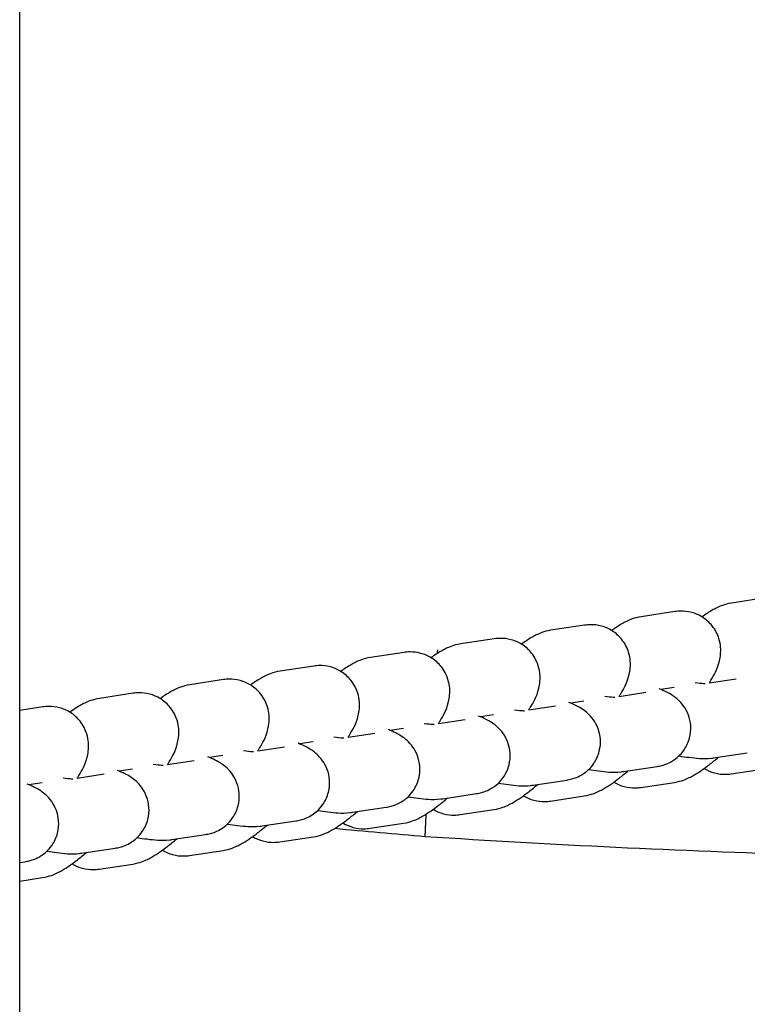
# Model space of a CAD drawing. Units: millimetres. Extents: x 3045 to 11105, y 3046 to 8180.
# Drawn here: x 7306 to 7364, y 4535 to 4614 of the extents above; entities that cross this region are included whole.
import ezdxf

# ---------------------------------------------------------------- set-up
doc = ezdxf.new("R2010")
doc.units = ezdxf.units.MM

msp = doc.modelspace()

# ---------------------------------------------------------------- linework, layer by layer
for p, q in [((7306.211, 4217.235), (7306.211, 6889.319)), ((7365.85, 4567.83), (7363.158, 4567.424)), ((7358.627, 4566.74), (7355.934, 4566.334)), ((7351.403, 4565.651), (7348.711, 4565.245)), ((7344.18, 4564.561), (7341.487, 4564.155)), ((7336.956, 4563.471), (7334.264, 4563.065)), ((7329.732, 4562.382), (7327.04, 4561.976)), ((7322.509, 4561.292), (7319.816, 4560.886)), ((7361.378, 4561.047), (7363.521, 4561.37)), ((7354.154, 4559.957), (7356.298, 4560.28)), ((7358.572, 4560.664), (7357.51, 4560.504)), ((7315.285, 4560.203), (7312.593, 4559.796)), ((7351.349, 4559.575), (7350.287, 4559.414)), ((7308.062, 4559.113), (7306.211, 4558.834)), ((7346.93, 4558.867), (7349.074, 4559.191)), ((7339.707, 4557.778), (7341.851, 4558.101)), ((7344.125, 4558.485), (7343.063, 4558.325)), ((7336.901, 4557.395), (7335.84, 4557.235)), ((7332.483, 4556.688), (7334.627, 4557.011)), ((7325.26, 4555.598), (7327.403, 4555.922)), ((7329.678, 4556.306), (7328.616, 4556.146)), ((7318.036, 4554.509), (7320.18, 4554.832)), ((7322.454, 4555.216), (7321.392, 4555.056)), ((7361.724, 4555.031), (7364.416, 4555.437)), ((7315.231, 4554.126), (7314.169, 4553.966)), ((7354.5, 4553.941), (7357.193, 4554.347)), ((7363.128, 4553.754), (7365.82, 4554.16)), ((7310.812, 4553.419), (7312.956, 4553.742)), ((7347.277, 4552.852), (7349.969, 4553.258)), ((7308.007, 4553.037), (7306.945, 4552.877)), ((7355.904, 4552.664), (7358.597, 4553.07)), ((7340.053, 4551.762), (7342.746, 4552.168)), ((7348.681, 4551.575), (7351.373, 4551.981)), ((7332.83, 4550.672), (7335.522, 4551.078)), ((7341.457, 4550.485), (7344.15, 4550.891)), ((7325.606, 4549.583), (7328.298, 4549.989)), ((7334.234, 4549.395), (7336.926, 4549.801)), ((7318.382, 4548.493), (7321.075, 4548.899)), ((7327.01, 4548.306), (7329.702, 4548.712)), ((7311.159, 4547.403), (7313.851, 4547.81)), ((7319.786, 4547.216), (7322.479, 4547.622)), ((7306.211, 4546.657), (7306.628, 4546.72)), ((7312.563, 4546.126), (7315.255, 4546.533)), ((7306.211, 4545.168), (7308.032, 4545.443))]:
    msp.add_line(p, q)
for points, knots in [([(7363.158, 4567.424), (7362.853, 4567.378), (7362.63, 4567.308), (7362.094, 4567.114), (7361.847, 4566.983), (7361.325, 4566.682), (7361.063, 4566.507), (7360.794, 4566.314)], [4.712389, 4.712389, 4.712389, 4.712389, 4.8078817, 4.8078817, 4.980524, 4.980524, 5.1864901, 5.1864901, 5.1864901, 5.1864901]), ([(7361.378, 4561.047), (7361.423, 4561.117), (7361.468, 4561.188), (7361.766, 4561.679), (7362.003, 4562.025), (7362.226, 4562.955), (7362.26, 4563.133), (7362.302, 4563.662), (7362.302, 4564.067), (7362.041, 4564.903), (7361.866, 4565.269), (7361.386, 4565.87), (7361.116, 4566.11), (7360.542, 4566.473), (7360.243, 4566.594), (7359.644, 4566.756), (7359.359, 4566.779), (7358.931, 4566.778), (7358.77, 4566.762), (7358.627, 4566.74)], [3.9416092, 3.9416092, 3.9416092, 3.9416092, 3.9949247, 3.9949247, 4.309084, 4.309084, 4.3720617, 4.3720617, 4.4612269, 4.4612269, 4.5179555, 4.5179555, 4.5637643, 4.5637643, 4.6106901, 4.6106901, 4.6677434, 4.6677434, 4.712389, 4.712389, 4.712389, 4.712389]), ([(7355.934, 4566.334), (7355.629, 4566.288), (7355.407, 4566.219), (7354.87, 4566.025), (7354.623, 4565.893), (7354.101, 4565.593), (7353.84, 4565.418), (7353.57, 4565.224)], [4.712389, 4.712389, 4.712389, 4.712389, 4.8078817, 4.8078817, 4.980524, 4.980524, 5.1864901, 5.1864901, 5.1864901, 5.1864901]), ([(7348.711, 4565.245), (7348.406, 4565.199), (7348.183, 4565.129), (7347.646, 4564.935), (7347.399, 4564.804), (7346.878, 4564.503), (7346.616, 4564.328), (7346.347, 4564.134)], [4.712389, 4.712389, 4.712389, 4.712389, 4.8078817, 4.8078817, 4.980524, 4.980524, 5.1864901, 5.1864901, 5.1864901, 5.1864901]), ([(7354.154, 4559.957), (7354.2, 4560.028), (7354.244, 4560.099), (7354.542, 4560.589), (7354.78, 4560.935), (7355.002, 4561.865), (7355.036, 4562.043), (7355.078, 4562.573), (7355.078, 4562.977), (7354.818, 4563.813), (7354.642, 4564.179), (7354.162, 4564.78), (7353.892, 4565.02), (7353.319, 4565.384), (7353.019, 4565.505), (7352.421, 4565.667), (7352.135, 4565.69), (7351.707, 4565.688), (7351.546, 4565.672), (7351.403, 4565.651)], [3.9416092, 3.9416092, 3.9416092, 3.9416092, 3.9949247, 3.9949247, 4.309084, 4.309084, 4.3720617, 4.3720617, 4.4612269, 4.4612269, 4.5179555, 4.5179555, 4.5637643, 4.5637643, 4.6106901, 4.6106901, 4.6677434, 4.6677434, 4.712389, 4.712389, 4.712389, 4.712389]), ([(7346.931, 4558.867), (7346.976, 4558.938), (7347.02, 4559.009), (7347.319, 4559.499), (7347.556, 4559.846), (7347.779, 4560.775), (7347.813, 4560.954), (7347.854, 4561.483), (7347.855, 4561.887), (7347.594, 4562.723), (7347.418, 4563.09), (7346.939, 4563.69), (7346.669, 4563.931), (7346.095, 4564.294), (7345.796, 4564.415), (7345.197, 4564.577), (7344.912, 4564.6), (7344.484, 4564.599), (7344.322, 4564.583), (7344.18, 4564.561)], [3.9416092, 3.9416092, 3.9416092, 3.9416092, 3.9949247, 3.9949247, 4.309084, 4.309084, 4.3720617, 4.3720617, 4.4612269, 4.4612269, 4.5179555, 4.5179555, 4.5637643, 4.5637643, 4.6106901, 4.6106901, 4.6677434, 4.6677434, 4.712389, 4.712389, 4.712389, 4.712389]), ([(7339.707, 4557.778), (7339.753, 4557.848), (7339.797, 4557.919), (7340.095, 4558.41), (7340.332, 4558.756), (7340.555, 4559.686), (7340.589, 4559.864), (7340.631, 4560.393), (7340.631, 4560.798), (7340.371, 4561.634), (7340.195, 4562), (7339.715, 4562.601), (7339.445, 4562.841), (7338.872, 4563.204), (7338.572, 4563.325), (7337.974, 4563.487), (7337.688, 4563.511), (7337.26, 4563.509), (7337.099, 4563.493), (7336.956, 4563.471)], [3.9416092, 3.9416092, 3.9416092, 3.9416092, 3.9949247, 3.9949247, 4.309084, 4.309084, 4.3720617, 4.3720617, 4.4612269, 4.4612269, 4.5179555, 4.5179555, 4.5637643, 4.5637643, 4.6106901, 4.6106901, 4.6677434, 4.6677434, 4.712389, 4.712389, 4.712389, 4.712389]), ([(7341.487, 4564.155), (7341.182, 4564.109), (7340.96, 4564.04), (7340.423, 4563.845), (7340.176, 4563.714), (7339.654, 4563.414), (7339.392, 4563.239), (7339.123, 4563.045)], [4.712389, 4.712389, 4.712389, 4.712389, 4.8078817, 4.8078817, 4.980524, 4.980524, 5.1864901, 5.1864901, 5.1864901, 5.1864901]), ([(7334.264, 4563.065), (7333.958, 4563.019), (7333.736, 4562.95), (7333.199, 4562.756), (7332.952, 4562.624), (7332.43, 4562.324), (7332.169, 4562.149), (7331.899, 4561.955)], [4.712389, 4.712389, 4.712389, 4.712389, 4.8078817, 4.8078817, 4.980524, 4.980524, 5.1864901, 5.1864901, 5.1864901, 5.1864901]), ([(7327.04, 4561.976), (7326.735, 4561.93), (7326.512, 4561.86), (7325.976, 4561.666), (7325.729, 4561.535), (7325.207, 4561.234), (7324.945, 4561.059), (7324.676, 4560.865)], [4.712389, 4.712389, 4.712389, 4.712389, 4.8078817, 4.8078817, 4.980524, 4.980524, 5.1864901, 5.1864901, 5.1864901, 5.1864901]), ([(7332.483, 4556.688), (7332.529, 4556.759), (7332.573, 4556.83), (7332.872, 4557.32), (7333.109, 4557.666), (7333.332, 4558.596), (7333.365, 4558.774), (7333.407, 4559.304), (7333.407, 4559.708), (7333.147, 4560.544), (7332.971, 4560.91), (7332.491, 4561.511), (7332.221, 4561.751), (7331.648, 4562.115), (7331.349, 4562.236), (7330.75, 4562.398), (7330.464, 4562.421), (7330.037, 4562.419), (7329.875, 4562.403), (7329.732, 4562.382)], [3.9416092, 3.9416092, 3.9416092, 3.9416092, 3.9949247, 3.9949247, 4.309084, 4.309084, 4.3720617, 4.3720617, 4.4612269, 4.4612269, 4.5179555, 4.5179555, 4.5637643, 4.5637643, 4.6106901, 4.6106901, 4.6677434, 4.6677434, 4.712389, 4.712389, 4.712389, 4.712389]), ([(7325.26, 4555.598), (7325.305, 4555.669), (7325.35, 4555.74), (7325.648, 4556.231), (7325.885, 4556.577), (7326.108, 4557.507), (7326.142, 4557.685), (7326.184, 4558.214), (7326.184, 4558.618), (7325.924, 4559.454), (7325.748, 4559.821), (7325.268, 4560.422), (7324.998, 4560.662), (7324.424, 4561.025), (7324.125, 4561.146), (7323.527, 4561.308), (7323.241, 4561.331), (7322.813, 4561.33), (7322.652, 4561.314), (7322.509, 4561.292)], [3.9416092, 3.9416092, 3.9416092, 3.9416092, 3.9949247, 3.9949247, 4.309084, 4.309084, 4.3720617, 4.3720617, 4.4612269, 4.4612269, 4.5179555, 4.5179555, 4.5637643, 4.5637643, 4.6106901, 4.6106901, 4.6677434, 4.6677434, 4.712389, 4.712389, 4.712389, 4.712389]), ([(7360.242, 4561.061), (7360.529, 4561.023), (7360.763, 4560.999), (7360.957, 4560.986), (7360.996, 4560.984), (7361.029, 4560.983), (7361.035, 4560.983), (7361.035, 4560.983)], [7.3333761, 7.3333761, 7.3333761, 7.3333761, 7.5808201, 7.5808201, 7.671841, 7.671841, 7.7196329, 7.7196329, 7.7196329, 7.7196329]), ([(7319.816, 4560.886), (7319.511, 4560.84), (7319.289, 4560.771), (7318.752, 4560.576), (7318.505, 4560.445), (7317.983, 4560.145), (7317.722, 4559.97), (7317.452, 4559.776)], [4.712389, 4.712389, 4.712389, 4.712389, 4.8078817, 4.8078817, 4.980524, 4.980524, 5.1864901, 5.1864901, 5.1864901, 5.1864901]), ([(7357.193, 4554.347), (7357.307, 4554.365), (7357.438, 4554.389), (7357.82, 4554.493), (7358.103, 4554.576), (7358.76, 4555.003), (7359.075, 4555.256), (7359.546, 4555.939), (7359.71, 4556.279), (7359.884, 4556.964), (7359.911, 4557.297), (7359.868, 4557.927), (7359.796, 4558.216), (7359.596, 4558.757), (7359.462, 4558.981), (7359.171, 4559.398), (7359.02, 4559.55), (7358.72, 4559.829), (7358.583, 4559.928), (7358.268, 4560.14), (7358.116, 4560.221), (7357.764, 4560.398), (7357.574, 4560.48), (7357.373, 4560.56)], [1.5707963, 1.5707963, 1.5707963, 1.5707963, 1.6249081, 1.6249081, 1.6981824, 1.6981824, 1.7453733, 1.7453733, 1.7762819, 1.7762819, 1.8031848, 1.8031848, 1.8324039, 1.8324039, 1.8697135, 1.8697135, 1.9212094, 1.9212094, 1.9903201, 1.9903201, 2.1029803, 2.1029803, 2.2650797, 2.2650797, 2.2650797, 2.2650797]), ([(7357.395, 4560.566), (7357.395, 4560.566), (7357.395, 4560.566), (7357.395, 4560.566), (7357.39, 4560.563), (7357.38, 4560.557)], [4.93200688, 4.93200688, 4.93200688, 4.93200688, 4.93228302, 4.93228302, 4.98011381, 4.98011381, 4.98011381, 4.98011381]), ([(7312.593, 4559.796), (7312.288, 4559.75), (7312.065, 4559.681), (7311.528, 4559.487), (7311.281, 4559.356), (7310.76, 4559.055), (7310.498, 4558.88), (7310.229, 4558.686)], [4.712389, 4.712389, 4.712389, 4.712389, 4.8078817, 4.8078817, 4.980524, 4.980524, 5.1864901, 5.1864901, 5.1864901, 5.1864901]), ([(7318.036, 4554.509), (7318.082, 4554.58), (7318.126, 4554.65), (7318.424, 4555.141), (7318.662, 4555.487), (7318.884, 4556.417), (7318.918, 4556.595), (7318.96, 4557.124), (7318.96, 4557.529), (7318.7, 4558.365), (7318.524, 4558.731), (7318.044, 4559.332), (7317.774, 4559.572), (7317.201, 4559.935), (7316.901, 4560.056), (7316.303, 4560.218), (7316.017, 4560.242), (7315.589, 4560.24), (7315.428, 4560.224), (7315.285, 4560.203)], [3.9416092, 3.9416092, 3.9416092, 3.9416092, 3.9949247, 3.9949247, 4.309084, 4.309084, 4.3720617, 4.3720617, 4.4612269, 4.4612269, 4.5179555, 4.5179555, 4.5637643, 4.5637643, 4.6106901, 4.6106901, 4.6677434, 4.6677434, 4.712389, 4.712389, 4.712389, 4.712389]), ([(7350.172, 4559.476), (7350.172, 4559.476), (7350.172, 4559.476), (7350.171, 4559.476), (7350.166, 4559.473), (7350.157, 4559.468)], [4.93200688, 4.93200688, 4.93200688, 4.93200688, 4.93228302, 4.93228302, 4.98011381, 4.98011381, 4.98011381, 4.98011381]), ([(7353.018, 4559.971), (7353.306, 4559.933), (7353.539, 4559.909), (7353.733, 4559.896), (7353.772, 4559.894), (7353.805, 4559.894), (7353.811, 4559.894), (7353.811, 4559.894)], [7.3333761, 7.3333761, 7.3333761, 7.3333761, 7.5808201, 7.5808201, 7.671841, 7.671841, 7.7196329, 7.7196329, 7.7196329, 7.7196329]), ([(7310.813, 4553.419), (7310.858, 4553.49), (7310.902, 4553.561), (7311.201, 4554.051), (7311.438, 4554.398), (7311.661, 4555.327), (7311.695, 4555.505), (7311.736, 4556.035), (7311.737, 4556.439), (7311.476, 4557.275), (7311.3, 4557.641), (7310.821, 4558.242), (7310.551, 4558.483), (7309.977, 4558.846), (7309.678, 4558.967), (7309.079, 4559.129), (7308.794, 4559.152), (7308.366, 4559.15), (7308.204, 4559.134), (7308.062, 4559.113)], [3.9416092, 3.9416092, 3.9416092, 3.9416092, 3.9949247, 3.9949247, 4.309084, 4.309084, 4.3720617, 4.3720617, 4.4612269, 4.4612269, 4.5179555, 4.5179555, 4.5637643, 4.5637643, 4.6106901, 4.6106901, 4.6677434, 4.6677434, 4.712389, 4.712389, 4.712389, 4.712389]), ([(7345.794, 4558.882), (7346.082, 4558.843), (7346.316, 4558.82), (7346.509, 4558.807), (7346.549, 4558.805), (7346.581, 4558.804), (7346.588, 4558.804), (7346.588, 4558.804)], [7.3333761, 7.3333761, 7.3333761, 7.3333761, 7.5808201, 7.5808201, 7.671841, 7.671841, 7.7196329, 7.7196329, 7.7196329, 7.7196329]), ([(7349.969, 4553.258), (7350.084, 4553.275), (7350.214, 4553.299), (7350.596, 4553.403), (7350.879, 4553.486), (7351.536, 4553.913), (7351.852, 4554.167), (7352.322, 4554.849), (7352.486, 4555.189), (7352.661, 4555.874), (7352.687, 4556.207), (7352.645, 4556.837), (7352.572, 4557.126), (7352.372, 4557.668), (7352.239, 4557.892), (7351.947, 4558.308), (7351.797, 4558.461), (7351.496, 4558.74), (7351.359, 4558.838), (7351.044, 4559.05), (7350.893, 4559.131), (7350.54, 4559.309), (7350.35, 4559.39), (7350.15, 4559.471)], [1.5707963, 1.5707963, 1.5707963, 1.5707963, 1.6249081, 1.6249081, 1.6981824, 1.6981824, 1.7453733, 1.7453733, 1.7762819, 1.7762819, 1.8031848, 1.8031848, 1.8324039, 1.8324039, 1.8697135, 1.8697135, 1.9212094, 1.9212094, 1.9903201, 1.9903201, 2.1029803, 2.1029803, 2.2650797, 2.2650797, 2.2650797, 2.2650797]), ([(7342.746, 4552.168), (7342.86, 4552.185), (7342.99, 4552.209), (7343.373, 4552.314), (7343.656, 4552.397), (7344.313, 4552.823), (7344.628, 4553.077), (7345.099, 4553.76), (7345.263, 4554.1), (7345.437, 4554.784), (7345.463, 4555.118), (7345.421, 4555.747), (7345.348, 4556.037), (7345.149, 4556.578), (7345.015, 4556.802), (7344.724, 4557.218), (7344.573, 4557.371), (7344.272, 4557.65), (7344.136, 4557.748), (7343.821, 4557.96), (7343.669, 4558.041), (7343.317, 4558.219), (7343.127, 4558.301), (7342.926, 4558.381)], [1.5707963, 1.5707963, 1.5707963, 1.5707963, 1.6249081, 1.6249081, 1.6981824, 1.6981824, 1.7453733, 1.7453733, 1.7762819, 1.7762819, 1.8031848, 1.8031848, 1.8324039, 1.8324039, 1.8697135, 1.8697135, 1.9212094, 1.9212094, 1.9903201, 1.9903201, 2.1029803, 2.1029803, 2.2650797, 2.2650797, 2.2650797, 2.2650797]), ([(7342.948, 4558.386), (7342.948, 4558.386), (7342.948, 4558.386), (7342.948, 4558.386), (7342.943, 4558.384), (7342.933, 4558.378)], [4.93200688, 4.93200688, 4.93200688, 4.93200688, 4.93228302, 4.93228302, 4.98011381, 4.98011381, 4.98011381, 4.98011381]), ([(7335.522, 4551.078), (7335.637, 4551.096), (7335.767, 4551.12), (7336.149, 4551.224), (7336.432, 4551.307), (7337.089, 4551.734), (7337.405, 4551.987), (7337.875, 4552.67), (7338.039, 4553.01), (7338.213, 4553.695), (7338.24, 4554.028), (7338.198, 4554.658), (7338.125, 4554.947), (7337.925, 4555.488), (7337.791, 4555.713), (7337.5, 4556.129), (7337.35, 4556.281), (7337.049, 4556.56), (7336.912, 4556.659), (7336.597, 4556.871), (7336.445, 4556.952), (7336.093, 4557.129), (7335.903, 4557.211), (7335.702, 4557.291)], [1.5707963, 1.5707963, 1.5707963, 1.5707963, 1.6249081, 1.6249081, 1.6981824, 1.6981824, 1.7453733, 1.7453733, 1.7762819, 1.7762819, 1.8031848, 1.8031848, 1.8324039, 1.8324039, 1.8697135, 1.8697135, 1.9212094, 1.9212094, 1.9903201, 1.9903201, 2.1029803, 2.1029803, 2.2650797, 2.2650797, 2.2650797, 2.2650797]), ([(7335.724, 4557.297), (7335.724, 4557.297), (7335.724, 4557.297), (7335.724, 4557.297), (7335.719, 4557.294), (7335.709, 4557.288)], [4.93200688, 4.93200688, 4.93200688, 4.93200688, 4.93228302, 4.93228302, 4.98011381, 4.98011381, 4.98011381, 4.98011381]), ([(7338.571, 4557.792), (7338.859, 4557.754), (7339.092, 4557.73), (7339.286, 4557.717), (7339.325, 4557.715), (7339.358, 4557.714), (7339.364, 4557.714), (7339.364, 4557.714)], [7.3333761, 7.3333761, 7.3333761, 7.3333761, 7.5808201, 7.5808201, 7.671841, 7.671841, 7.7196329, 7.7196329, 7.7196329, 7.7196329]), ([(7331.347, 4556.702), (7331.635, 4556.664), (7331.869, 4556.64), (7332.062, 4556.627), (7332.102, 4556.626), (7332.134, 4556.625), (7332.141, 4556.625), (7332.141, 4556.625)], [7.3333761, 7.3333761, 7.3333761, 7.3333761, 7.5808201, 7.5808201, 7.671841, 7.671841, 7.7196329, 7.7196329, 7.7196329, 7.7196329]), ([(7324.124, 4555.613), (7324.411, 4555.574), (7324.645, 4555.551), (7324.839, 4555.538), (7324.878, 4555.536), (7324.911, 4555.535), (7324.917, 4555.535), (7324.917, 4555.535)], [7.3333761, 7.3333761, 7.3333761, 7.3333761, 7.5808201, 7.5808201, 7.671841, 7.671841, 7.7196329, 7.7196329, 7.7196329, 7.7196329]), ([(7328.298, 4549.989), (7328.413, 4550.006), (7328.543, 4550.03), (7328.926, 4550.135), (7329.209, 4550.217), (7329.865, 4550.644), (7330.181, 4550.898), (7330.651, 4551.58), (7330.815, 4551.92), (7330.99, 4552.605), (7331.016, 4552.938), (7330.974, 4553.568), (7330.901, 4553.857), (7330.701, 4554.399), (7330.568, 4554.623), (7330.277, 4555.039), (7330.126, 4555.192), (7329.825, 4555.471), (7329.688, 4555.569), (7329.374, 4555.781), (7329.222, 4555.862), (7328.87, 4556.04), (7328.679, 4556.121), (7328.479, 4556.202)], [1.5707963, 1.5707963, 1.5707963, 1.5707963, 1.6249081, 1.6249081, 1.6981824, 1.6981824, 1.7453733, 1.7453733, 1.7762819, 1.7762819, 1.8031848, 1.8031848, 1.8324039, 1.8324039, 1.8697135, 1.8697135, 1.9212094, 1.9212094, 1.9903201, 1.9903201, 2.1029803, 2.1029803, 2.2650797, 2.2650797, 2.2650797, 2.2650797]), ([(7328.501, 4556.207), (7328.501, 4556.207), (7328.501, 4556.207), (7328.501, 4556.207), (7328.495, 4556.204), (7328.486, 4556.199)], [4.93200688, 4.93200688, 4.93200688, 4.93200688, 4.93228302, 4.93228302, 4.98011381, 4.98011381, 4.98011381, 4.98011381]), ([(7321.075, 4548.899), (7321.189, 4548.916), (7321.32, 4548.94), (7321.702, 4549.045), (7321.985, 4549.128), (7322.642, 4549.554), (7322.958, 4549.808), (7323.428, 4550.491), (7323.592, 4550.831), (7323.766, 4551.516), (7323.793, 4551.849), (7323.75, 4552.478), (7323.678, 4552.768), (7323.478, 4553.309), (7323.344, 4553.533), (7323.053, 4553.95), (7322.902, 4554.102), (7322.602, 4554.381), (7322.465, 4554.479), (7322.15, 4554.691), (7321.998, 4554.772), (7321.646, 4554.95), (7321.456, 4555.032), (7321.255, 4555.112)], [1.5707963, 1.5707963, 1.5707963, 1.5707963, 1.6249081, 1.6249081, 1.6981824, 1.6981824, 1.7453733, 1.7453733, 1.7762819, 1.7762819, 1.8031848, 1.8031848, 1.8324039, 1.8324039, 1.8697135, 1.8697135, 1.9212094, 1.9212094, 1.9903201, 1.9903201, 2.1029803, 2.1029803, 2.2650797, 2.2650797, 2.2650797, 2.2650797]), ([(7321.277, 4555.117), (7321.277, 4555.117), (7321.277, 4555.117), (7321.277, 4555.117), (7321.272, 4555.115), (7321.262, 4555.109)], [4.93200688, 4.93200688, 4.93200688, 4.93200688, 4.93228302, 4.93228302, 4.98011381, 4.98011381, 4.98011381, 4.98011381]), ([(7358.597, 4553.07), (7358.902, 4553.116), (7359.124, 4553.186), (7359.661, 4553.38), (7359.908, 4553.511), (7360.579, 4553.898), (7360.969, 4554.176), (7361.626, 4554.684), (7361.868, 4554.88), (7362.117, 4555.09)], [1.5707963, 1.5707963, 1.5707963, 1.5707963, 1.666289, 1.666289, 1.8389314, 1.8389314, 2.1530906, 2.1530906, 2.3287034, 2.3287034, 2.3287034, 2.3287034]), ([(7358.946, 4555.185), (7359.23, 4555.142), (7359.497, 4555.106), (7360.372, 4555.001), (7360.77, 4554.925), (7361.61, 4555.015), (7361.665, 4555.022), (7361.724, 4555.031)], [7.2280482, 7.2280482, 7.2280482, 7.2280482, 7.4007237, 7.4007237, 7.8261027, 7.8261027, 7.8539816, 7.8539816, 7.8539816, 7.8539816]), ([(7313.851, 4547.81), (7313.966, 4547.827), (7314.096, 4547.851), (7314.478, 4547.955), (7314.761, 4548.038), (7315.418, 4548.465), (7315.734, 4548.718), (7316.204, 4549.401), (7316.368, 4549.741), (7316.543, 4550.426), (7316.569, 4550.759), (7316.527, 4551.389), (7316.454, 4551.678), (7316.254, 4552.219), (7316.121, 4552.444), (7315.829, 4552.86), (7315.679, 4553.012), (7315.378, 4553.291), (7315.241, 4553.39), (7314.926, 4553.602), (7314.775, 4553.683), (7314.422, 4553.86), (7314.232, 4553.942), (7314.032, 4554.022)], [1.5707963, 1.5707963, 1.5707963, 1.5707963, 1.6249081, 1.6249081, 1.6981824, 1.6981824, 1.7453733, 1.7453733, 1.7762819, 1.7762819, 1.8031848, 1.8031848, 1.8324039, 1.8324039, 1.8697135, 1.8697135, 1.9212094, 1.9212094, 1.9903201, 1.9903201, 2.1029803, 2.1029803, 2.2650797, 2.2650797, 2.2650797, 2.2650797]), ([(7314.054, 4554.028), (7314.054, 4554.028), (7314.054, 4554.028), (7314.053, 4554.028), (7314.048, 4554.025), (7314.039, 4554.02)], [4.93200688, 4.93200688, 4.93200688, 4.93200688, 4.93228302, 4.93228302, 4.98011381, 4.98011381, 4.98011381, 4.98011381]), ([(7316.9, 4554.523), (7317.188, 4554.485), (7317.421, 4554.461), (7317.615, 4554.448), (7317.654, 4554.446), (7317.687, 4554.445), (7317.693, 4554.445), (7317.693, 4554.445)], [7.3333761, 7.3333761, 7.3333761, 7.3333761, 7.5808201, 7.5808201, 7.671841, 7.671841, 7.7196329, 7.7196329, 7.7196329, 7.7196329]), ([(7351.373, 4551.981), (7351.678, 4552.027), (7351.901, 4552.096), (7352.438, 4552.29), (7352.685, 4552.422), (7353.355, 4552.808), (7353.745, 4553.086), (7354.402, 4553.594), (7354.644, 4553.791), (7354.893, 4554)], [1.5707963, 1.5707963, 1.5707963, 1.5707963, 1.666289, 1.666289, 1.8389314, 1.8389314, 2.1530906, 2.1530906, 2.3287034, 2.3287034, 2.3287034, 2.3287034]), ([(7351.723, 4554.096), (7352.006, 4554.053), (7352.274, 4554.016), (7353.148, 4553.911), (7353.547, 4553.835), (7354.387, 4553.925), (7354.441, 4553.932), (7354.5, 4553.941)], [7.2280482, 7.2280482, 7.2280482, 7.2280482, 7.4007237, 7.4007237, 7.8261027, 7.8261027, 7.8539816, 7.8539816, 7.8539816, 7.8539816]), ([(7360.961, 4554.181), (7361.239, 4554.01), (7361.524, 4553.897), (7362.11, 4553.738), (7362.396, 4553.715), (7362.824, 4553.716), (7362.985, 4553.732), (7363.128, 4553.754)], [7.7074351, 7.7074351, 7.7074351, 7.7074351, 7.7522827, 7.7522827, 7.809336, 7.809336, 7.8539816, 7.8539816, 7.8539816, 7.8539816]), ([(7309.676, 4553.433), (7309.964, 4553.395), (7310.198, 4553.371), (7310.391, 4553.358), (7310.431, 4553.357), (7310.464, 4553.356), (7310.47, 4553.356), (7310.47, 4553.356)], [7.3333761, 7.3333761, 7.3333761, 7.3333761, 7.5808201, 7.5808201, 7.671841, 7.671841, 7.7196329, 7.7196329, 7.7196329, 7.7196329]), ([(7306.628, 4546.72), (7306.742, 4546.737), (7306.872, 4546.761), (7307.255, 4546.866), (7307.538, 4546.948), (7308.195, 4547.375), (7308.51, 4547.629), (7308.981, 4548.311), (7309.145, 4548.651), (7309.319, 4549.336), (7309.345, 4549.669), (7309.303, 4550.299), (7309.23, 4550.588), (7309.031, 4551.13), (7308.897, 4551.354), (7308.606, 4551.77), (7308.455, 4551.923), (7308.155, 4552.202), (7308.018, 4552.3), (7307.703, 4552.512), (7307.551, 4552.593), (7307.199, 4552.771), (7307.009, 4552.852), (7306.808, 4552.933)], [1.5707963, 1.5707963, 1.5707963, 1.5707963, 1.6249081, 1.6249081, 1.6981824, 1.6981824, 1.7453733, 1.7453733, 1.7762819, 1.7762819, 1.8031848, 1.8031848, 1.8324039, 1.8324039, 1.8697135, 1.8697135, 1.9212094, 1.9212094, 1.9903201, 1.9903201, 2.1029803, 2.1029803, 2.2650797, 2.2650797, 2.2650797, 2.2650797]), ([(7306.83, 4552.938), (7306.83, 4552.938), (7306.83, 4552.938), (7306.83, 4552.938), (7306.825, 4552.935), (7306.815, 4552.93)], [4.93200688, 4.93200688, 4.93200688, 4.93200688, 4.93228302, 4.93228302, 4.98011381, 4.98011381, 4.98011381, 4.98011381]), ([(7344.15, 4550.891), (7344.455, 4550.937), (7344.677, 4551.007), (7345.214, 4551.201), (7345.461, 4551.332), (7346.132, 4551.718), (7346.522, 4551.997), (7347.179, 4552.505), (7347.421, 4552.701), (7347.669, 4552.911)], [1.5707963, 1.5707963, 1.5707963, 1.5707963, 1.666289, 1.666289, 1.8389314, 1.8389314, 2.1530906, 2.1530906, 2.3287034, 2.3287034, 2.3287034, 2.3287034]), ([(7344.499, 4553.006), (7344.783, 4552.963), (7345.05, 4552.926), (7345.925, 4552.822), (7346.323, 4552.745), (7347.163, 4552.836), (7347.218, 4552.843), (7347.277, 4552.852)], [7.2280482, 7.2280482, 7.2280482, 7.2280482, 7.4007237, 7.4007237, 7.8261027, 7.8261027, 7.8539816, 7.8539816, 7.8539816, 7.8539816]), ([(7353.737, 4553.091), (7354.016, 4552.921), (7354.3, 4552.807), (7354.887, 4552.648), (7355.172, 4552.625), (7355.6, 4552.627), (7355.762, 4552.643), (7355.904, 4552.664)], [7.7074351, 7.7074351, 7.7074351, 7.7074351, 7.7522827, 7.7522827, 7.809336, 7.809336, 7.8539816, 7.8539816, 7.8539816, 7.8539816]), ([(7336.926, 4549.801), (7337.231, 4549.848), (7337.454, 4549.917), (7337.991, 4550.111), (7338.237, 4550.242), (7338.908, 4550.629), (7339.298, 4550.907), (7339.955, 4551.415), (7340.197, 4551.611), (7340.446, 4551.821)], [1.5707963, 1.5707963, 1.5707963, 1.5707963, 1.666289, 1.666289, 1.8389314, 1.8389314, 2.1530906, 2.1530906, 2.3287034, 2.3287034, 2.3287034, 2.3287034]), ([(7337.276, 4551.916), (7337.559, 4551.874), (7337.827, 4551.837), (7338.701, 4551.732), (7339.1, 4551.656), (7339.939, 4551.746), (7339.994, 4551.753), (7340.053, 4551.762)], [7.2280482, 7.2280482, 7.2280482, 7.2280482, 7.4007237, 7.4007237, 7.8261027, 7.8261027, 7.8539816, 7.8539816, 7.8539816, 7.8539816]), ([(7346.514, 4552.002), (7346.792, 4551.831), (7347.077, 4551.718), (7347.663, 4551.559), (7347.949, 4551.536), (7348.377, 4551.537), (7348.538, 4551.553), (7348.681, 4551.575)], [7.7074351, 7.7074351, 7.7074351, 7.7074351, 7.7522827, 7.7522827, 7.809336, 7.809336, 7.8539816, 7.8539816, 7.8539816, 7.8539816]), ([(7330.052, 4550.827), (7330.335, 4550.784), (7330.603, 4550.747), (7331.477, 4550.642), (7331.876, 4550.566), (7332.716, 4550.657), (7332.77, 4550.663), (7332.83, 4550.672)], [7.2280482, 7.2280482, 7.2280482, 7.2280482, 7.4007237, 7.4007237, 7.8261027, 7.8261027, 7.8539816, 7.8539816, 7.8539816, 7.8539816]), ([(7339.29, 4550.912), (7339.568, 4550.741), (7339.853, 4550.628), (7340.44, 4550.469), (7340.725, 4550.446), (7341.153, 4550.448), (7341.314, 4550.463), (7341.457, 4550.485)], [7.7074351, 7.7074351, 7.7074351, 7.7074351, 7.7522827, 7.7522827, 7.809336, 7.809336, 7.8539816, 7.8539816, 7.8539816, 7.8539816]), ([(7329.702, 4548.712), (7330.008, 4548.758), (7330.23, 4548.827), (7330.767, 4549.022), (7331.014, 4549.153), (7331.685, 4549.539), (7332.075, 4549.817), (7332.732, 4550.325), (7332.973, 4550.522), (7333.222, 4550.732)], [1.5707963, 1.5707963, 1.5707963, 1.5707963, 1.666289, 1.666289, 1.8389314, 1.8389314, 2.1530906, 2.1530906, 2.3287034, 2.3287034, 2.3287034, 2.3287034]), ([(7338.711, 4550.521), (7338.71, 4550.503), (7338.709, 4550.486), (7338.7, 4550.341), (7338.693, 4550.22), (7338.68, 4549.996), (7338.675, 4549.891), (7338.666, 4549.732), (7338.663, 4549.673), (7338.659, 4549.584), (7338.657, 4549.552), (7338.651, 4549.439), (7338.648, 4549.362), (7338.641, 4549.225), (7338.639, 4549.163), (7338.635, 4549.053), (7338.633, 4549.004), (7338.631, 4548.919), (7338.63, 4548.883), (7338.63, 4548.837), (7338.63, 4548.822), (7338.63, 4548.783), (7338.63, 4548.762), (7338.632, 4548.734), (7338.634, 4548.726), (7338.636, 4548.724), (7338.636, 4548.723), (7338.637, 4548.723)], [1.6139025, 1.6139025, 1.6139025, 1.6139025, 1.6251144, 1.6251144, 1.706969, 1.706969, 1.786411, 1.786411, 1.8359956, 1.8359956, 1.8651394, 1.8651394, 1.9424085, 1.9424085, 2.0172302, 2.0172302, 2.090401, 2.090401, 2.1610165, 2.1610165, 2.1974985, 2.1974985, 2.2722312, 2.2722312, 2.3451857, 2.3451857, 2.3578661, 2.3578661, 2.3578661, 2.3578661]), ([(7322.479, 4547.622), (7322.784, 4547.668), (7323.006, 4547.738), (7323.543, 4547.932), (7323.79, 4548.063), (7324.461, 4548.45), (7324.851, 4548.728), (7325.508, 4549.236), (7325.75, 4549.432), (7325.999, 4549.642)], [1.5707963, 1.5707963, 1.5707963, 1.5707963, 1.666289, 1.666289, 1.8389314, 1.8389314, 2.1530906, 2.1530906, 2.3287034, 2.3287034, 2.3287034, 2.3287034]), ([(7322.828, 4549.737), (7323.112, 4549.694), (7323.379, 4549.657), (7324.254, 4549.553), (7324.652, 4549.476), (7325.492, 4549.567), (7325.547, 4549.574), (7325.606, 4549.583)], [7.2280482, 7.2280482, 7.2280482, 7.2280482, 7.4007237, 7.4007237, 7.8261027, 7.8261027, 7.8539816, 7.8539816, 7.8539816, 7.8539816]), ([(7332.067, 4549.822), (7332.345, 4549.652), (7332.629, 4549.538), (7333.216, 4549.379), (7333.502, 4549.356), (7333.929, 4549.358), (7334.091, 4549.374), (7334.234, 4549.395)], [7.7074351, 7.7074351, 7.7074351, 7.7074351, 7.7522827, 7.7522827, 7.809336, 7.809336, 7.8539816, 7.8539816, 7.8539816, 7.8539816]), ([(7315.255, 4546.533), (7315.56, 4546.579), (7315.783, 4546.648), (7316.32, 4546.842), (7316.567, 4546.973), (7317.237, 4547.36), (7317.627, 4547.638), (7318.284, 4548.146), (7318.526, 4548.343), (7318.775, 4548.552)], [1.5707963, 1.5707963, 1.5707963, 1.5707963, 1.666289, 1.666289, 1.8389314, 1.8389314, 2.1530906, 2.1530906, 2.3287034, 2.3287034, 2.3287034, 2.3287034]), ([(7315.605, 4548.648), (7315.888, 4548.605), (7316.156, 4548.568), (7317.03, 4548.463), (7317.429, 4548.387), (7318.269, 4548.477), (7318.323, 4548.484), (7318.382, 4548.493)], [7.2280482, 7.2280482, 7.2280482, 7.2280482, 7.4007237, 7.4007237, 7.8261027, 7.8261027, 7.8539816, 7.8539816, 7.8539816, 7.8539816]), ([(7324.843, 4548.733), (7325.121, 4548.562), (7325.406, 4548.449), (7325.992, 4548.29), (7326.278, 4548.267), (7326.706, 4548.268), (7326.867, 4548.284), (7327.01, 4548.306)], [7.7074351, 7.7074351, 7.7074351, 7.7074351, 7.7522827, 7.7522827, 7.809336, 7.809336, 7.8539816, 7.8539816, 7.8539816, 7.8539816]), ([(7405.98, 4546.739), (7394.091, 4546.739), (7381.643, 4546.87), (7359.012, 4547.575), (7348.804, 4548.055), (7338.637, 4548.723)], [0, 0, 0, 0, 3.833624, 3.833624, 6.890397, 6.890397, 6.890397, 6.890397]), ([(7308.032, 4545.443), (7308.337, 4545.489), (7308.559, 4545.558), (7309.096, 4545.753), (7309.343, 4545.884), (7310.014, 4546.27), (7310.404, 4546.548), (7311.061, 4547.057), (7311.303, 4547.253), (7311.551, 4547.463)], [1.5707963, 1.5707963, 1.5707963, 1.5707963, 1.666289, 1.666289, 1.8389314, 1.8389314, 2.1530906, 2.1530906, 2.3287034, 2.3287034, 2.3287034, 2.3287034]), ([(7308.381, 4547.558), (7308.665, 4547.515), (7308.932, 4547.478), (7309.807, 4547.373), (7310.205, 4547.297), (7311.045, 4547.388), (7311.1, 4547.394), (7311.159, 4547.403)], [7.2280482, 7.2280482, 7.2280482, 7.2280482, 7.4007237, 7.4007237, 7.8261027, 7.8261027, 7.8539816, 7.8539816, 7.8539816, 7.8539816]), ([(7317.619, 4547.643), (7317.898, 4547.472), (7318.182, 4547.359), (7318.769, 4547.2), (7319.054, 4547.177), (7319.482, 4547.179), (7319.644, 4547.195), (7319.786, 4547.216)], [7.7074351, 7.7074351, 7.7074351, 7.7074351, 7.7522827, 7.7522827, 7.809336, 7.809336, 7.8539816, 7.8539816, 7.8539816, 7.8539816]), ([(7310.396, 4546.553), (7310.674, 4546.383), (7310.959, 4546.269), (7311.545, 4546.111), (7311.831, 4546.087), (7312.259, 4546.089), (7312.42, 4546.105), (7312.563, 4546.126)], [7.7074351, 7.7074351, 7.7074351, 7.7074351, 7.7522827, 7.7522827, 7.809336, 7.809336, 7.8539816, 7.8539816, 7.8539816, 7.8539816])]:
    msp.add_open_spline(points, degree=3, knots=knots)
for points in [[(7339.628, 4563.682), (7339.621, 4563.579), (7339.613, 4563.477), (7339.605, 4563.374)], [(7338.637, 4548.723), (7336.22, 4548.926), (7333.802, 4549.141), (7331.385, 4549.368)]]:
    msp.add_open_spline(points, degree=3)

doc.saveas('drawing.dxf')
